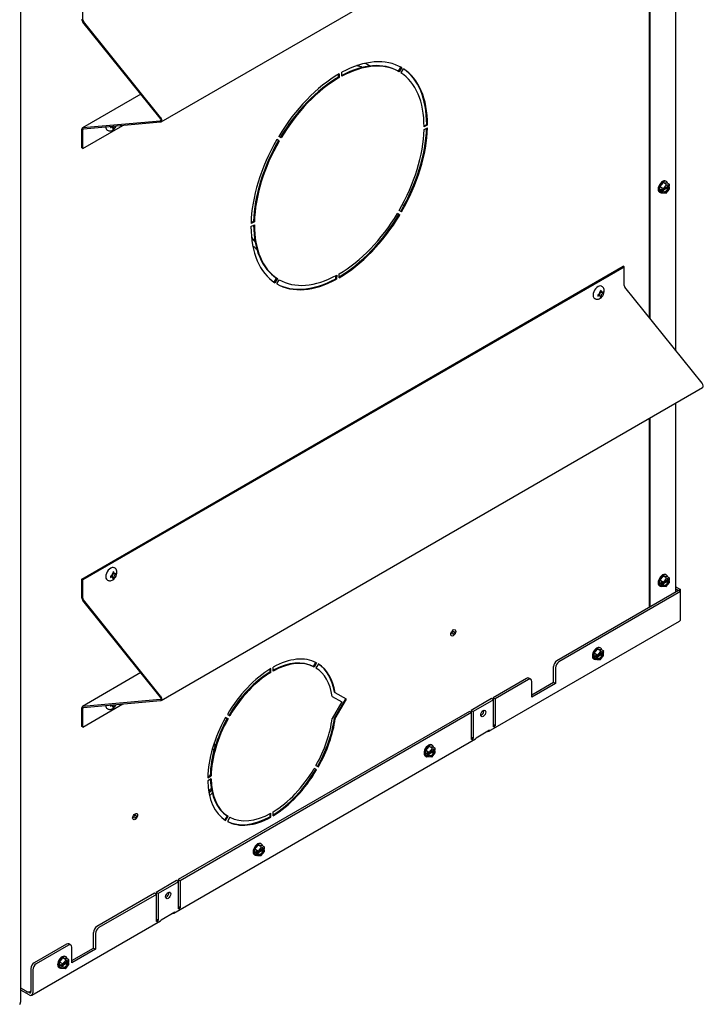
# Model space of a CAD drawing. Units: inches. Extents: x -3 to 175, y -102 to 43.
# Drawn here: x 157 to 175, y -19 to 7 of the extents above; entities that cross this region are included whole.
import ezdxf

# ---------------------------------------------------------------- set-up
doc = ezdxf.new("R2010")
doc.units = ezdxf.units.IN
doc.header["$MEASUREMENT"] = 0
for name, color, linetype in [('30076', 7, 'Continuous'), ('30131', 7, 'Continuous'), ('30161', 7, 'Continuous'), ('Default', 7, 'Continuous'), ('PL68778', 7, 'Continuous'), ('PL68856', 7, 'Continuous'), ('PL68858', 7, 'Continuous'), ('PL68881', 7, 'Continuous'), ('PL68916', 7, 'Continuous'), ('PL68952', 7, 'Continuous')]:
    doc.layers.add(name, color=color, linetype=linetype)

# ---------------------------------------------------------------- blocks, each defined once
blk = doc.blocks.new('SE16')
at = {"layer": '30076', "color": 7, "linetype": 'Continuous'}
for centre, major_axis in [((168.786, -9.328), (0.046, 0.0797)), ((168.786, -9.328), (-0.0217, -0.0377)), ((160.477, -14.126), (0.046, 0.0797)), ((160.477, -14.126), (-0.0217, -0.0377))]:
    blk.add_ellipse(centre, major_axis=major_axis, ratio=0.57735, dxfattribs=at)
at = {"layer": '30131', "color": 7, "linetype": 'Continuous'}
for p, q in [((159.836, 3.892), (159.836, 3.861)), ((159.836, 3.861), (159.849, 3.868)), ((159.879, 3.871), (159.842, 3.892)), ((159.876, 3.872), (159.876, 3.887)), ((159.882, 3.869), (159.921, 3.846)), ((159.921, 3.846), (159.921, 3.861)), ((159.748, 3.797), (159.757, 3.792)), ((159.891, 3.829), (159.921, 3.846)), ((159.891, 3.844), (159.891, 3.829)), ((172.577, -0.494), (172.564, -0.501)), ((172.564, -0.501), (172.564, -0.535)), ((172.607, -0.525), (172.565, -0.501)), ((172.604, -0.524), (172.604, -0.509)), ((172.648, -0.389), (172.619, -0.407)), ((172.619, -0.407), (172.619, -0.421)), ((172.619, -0.407), (172.661, -0.431)), ((172.646, -0.437), (172.658, -0.43)), ((172.648, -0.404), (172.648, -0.389)), ((172.669, -0.286), (172.659, -0.281)), ((172.664, -0.433), (172.703, -0.455)), ((172.703, -0.421), (172.69, -0.428)), ((172.69, -0.463), (172.703, -0.455)), ((172.703, -0.455), (172.703, -0.421)), ((172.476, -0.599), (172.485, -0.604)), ((172.564, -0.535), (172.577, -0.528)), ((172.61, -0.527), (172.648, -0.549)), ((172.619, -0.567), (172.648, -0.549)), ((172.619, -0.552), (172.619, -0.567)), ((172.648, -0.549), (172.648, -0.535)), ((159.941, -7.635), (159.931, -7.629)), ((159.748, -7.947), (159.757, -7.953)), ((159.849, -7.842), (159.836, -7.849)), ((159.836, -7.849), (159.836, -7.884)), ((159.836, -7.884), (159.849, -7.876)), ((159.879, -7.873), (159.837, -7.849)), ((159.876, -7.872), (159.876, -7.858)), ((159.882, -7.875), (159.921, -7.898)), ((159.921, -7.738), (159.891, -7.755)), ((159.891, -7.755), (159.891, -7.77)), ((159.891, -7.755), (159.933, -7.78)), ((159.891, -7.915), (159.921, -7.898)), ((159.891, -7.9), (159.891, -7.915)), ((159.918, -7.786), (159.93, -7.778)), ((159.921, -7.753), (159.921, -7.738)), ((159.921, -7.898), (159.921, -7.883)), ((159.936, -7.781), (159.975, -7.804)), ((159.975, -7.769), (159.962, -7.777)), ((159.962, -7.811), (159.975, -7.804)), ((159.975, -7.804), (159.975, -7.769)), ((159.748, -11.308), (159.757, -11.314)), ((159.836, -11.214), (159.836, -11.245)), ((159.836, -11.245), (159.849, -11.237)), ((159.879, -11.234), (159.842, -11.213)), ((159.876, -11.233), (159.876, -11.219)), ((159.882, -11.236), (159.921, -11.259)), ((159.891, -11.276), (159.921, -11.259)), ((159.891, -11.261), (159.891, -11.276)), ((159.921, -11.259), (159.921, -11.244))]:
    blk.add_line(p, q, dxfattribs=at)
for centre, major_axis, start_param, end_param in [((159.839, 3.956), (0.092, 0.159), 2.36156, 3.141593), ((159.849, 3.82), (-0.0295, -0.051), 2.356194, 3.926991), ((159.918, 3.911), (-0.0295, -0.051), -0.95901, -0.785398), ((159.962, 3.885), (0.0295, 0.051), 1.609706, 2.356194), ((172.567, -0.44), (0.092, 0.159), 0, 3.141593), ((172.577, -0.445), (-0.0295, -0.051), 0.785398, 2.356194), ((172.646, -0.485), (-0.0295, -0.051), 3.926991, 5.497787), ((172.69, -0.38), (0.0295, 0.051), 2.356194, 3.926991), ((172.69, -0.511), (0.0295, 0.051), 0.785398, 2.356194), ((172.577, -0.576), (-0.0295, -0.051), 2.356194, 3.926991), ((159.839, -7.788), (0.092, 0.159), 0, 3.141593), ((159.849, -7.794), (-0.0295, -0.051), 0.785398, 2.356194), ((159.849, -7.924), (-0.0295, -0.051), 2.356194, 3.926991), ((159.918, -7.834), (-0.0295, -0.051), 3.926991, 5.497787), ((159.962, -7.729), (0.0295, 0.051), 2.356194, 3.926991), ((159.962, -7.859), (0.0295, 0.051), 0.785398, 2.356194), ((159.839, -11.149), (0.092, 0.159), 2.36156, 3.141593), ((159.849, -11.285), (-0.0295, -0.051), 2.356194, 3.926991), ((159.918, -11.195), (-0.0295, -0.051), -0.95901, -0.785398), ((159.962, -11.22), (0.0295, 0.051), 1.609706, 2.356194)]:
    blk.add_ellipse(centre, major_axis=major_axis, ratio=0.57735, start_param=start_param, end_param=end_param, dxfattribs=at)
for points, knots in [([(159.758, 3.793), (159.768, 3.788), (159.788, 3.776), (159.83, 3.774), (159.876, 3.787), (159.922, 3.817), (159.959, 3.859), (159.976, 3.891), (159.982, 3.904)], [0, 0, 0, 0, 0.0604476, 0.1495508, 0.2404501, 0.3467661, 0.4717641, 0.5471588, 0.5471588, 0.5471588, 0.5471588]), ([(172.486, -0.603), (172.496, -0.608), (172.516, -0.62), (172.558, -0.621), (172.604, -0.609), (172.65, -0.579), (172.693, -0.529), (172.724, -0.464), (172.734, -0.398), (172.722, -0.343), (172.697, -0.305), (172.676, -0.293), (172.667, -0.288)], [0, 0, 0, 0, 0.060448, 0.149551, 0.24045, 0.346766, 0.471764, 0.602003, 0.739191, 0.847751, 0.94255, 1, 1, 1, 1]), ([(159.758, -7.951), (159.768, -7.957), (159.788, -7.968), (159.83, -7.97), (159.876, -7.957), (159.922, -7.927), (159.965, -7.878), (159.996, -7.812), (160.006, -7.747), (159.994, -7.692), (159.969, -7.653), (159.948, -7.641), (159.939, -7.636)], [0, 0, 0, 0, 0.060448, 0.149551, 0.24045, 0.346766, 0.471764, 0.602003, 0.739191, 0.847751, 0.94255, 1, 1, 1, 1]), ([(159.758, -11.312), (159.768, -11.318), (159.788, -11.329), (159.83, -11.331), (159.876, -11.318), (159.922, -11.288), (159.959, -11.246), (159.976, -11.214), (159.982, -11.202)], [0, 0, 0, 0, 0.0604476, 0.1495508, 0.2404501, 0.3467661, 0.4717641, 0.5471588, 0.5471588, 0.5471588, 0.5471588])]:
    blk.add_open_spline(points, degree=3, knots=knots, dxfattribs=at)
at = {"layer": '30161', "color": 7, "linetype": 'Continuous'}
for p, q in [((174.185, 2.317), (174.273, 2.427)), ((174.185, 2.199), (174.185, 2.317)), ((174.251, 2.279), (174.185, 2.317)), ((174.273, 2.427), (174.362, 2.419)), ((174.339, 2.389), (174.273, 2.427)), ((174.35, 2.368), (174.273, 2.272)), ((174.284, 2.258), (174.395, 2.322)), ((174.29, 2.274), (174.399, 2.337)), ((174.357, 2.453), (174.337, 2.464)), ((174.428, 2.381), (174.362, 2.419)), ((174.395, 2.335), (174.395, 2.322)), ((174.428, 2.303), (174.395, 2.322)), ((174.421, 2.324), (174.399, 2.337)), ((174.428, 2.328), (174.421, 2.324)), ((174.432, 2.335), (174.432, 2.373)), ((174.171, 2.176), (174.19, 2.165)), ((174.251, 2.161), (174.185, 2.199)), ((174.218, 2.22), (174.218, 2.258)), ((174.251, 2.239), (174.218, 2.258)), ((174.218, 2.22), (174.251, 2.239)), ((174.218, 2.22), (174.251, 2.201)), ((174.255, 2.16), (174.343, 2.152)), ((174.399, 2.299), (174.258, 2.218)), ((174.28, 2.205), (174.258, 2.218)), ((174.28, 2.243), (174.273, 2.239)), ((174.273, 2.201), (174.28, 2.205)), ((174.348, 2.154), (174.432, 2.258)), ((174.399, 2.299), (174.421, 2.286)), ((174.421, 2.286), (174.428, 2.29)), ((174.432, 2.259), (174.432, 2.297)), ((174.185, -7.957), (174.273, -7.847)), ((174.185, -8.075), (174.185, -7.957)), ((174.251, -7.995), (174.185, -7.957)), ((174.273, -7.847), (174.362, -7.855)), ((174.339, -7.885), (174.273, -7.847)), ((174.35, -7.906), (174.273, -8.003)), ((174.284, -8.016), (174.395, -7.952)), ((174.29, -8), (174.399, -7.937)), ((174.357, -7.821), (174.337, -7.81)), ((174.428, -7.893), (174.362, -7.855)), ((174.395, -7.939), (174.395, -7.952)), ((174.428, -7.971), (174.395, -7.952)), ((174.421, -7.95), (174.399, -7.937)), ((174.428, -7.946), (174.421, -7.95)), ((174.432, -7.939), (174.432, -7.902)), ((174.171, -8.098), (174.19, -8.109)), ((174.251, -8.113), (174.185, -8.075)), ((174.218, -8.054), (174.218, -8.016)), ((174.251, -8.035), (174.218, -8.016)), ((174.218, -8.054), (174.251, -8.035)), ((174.218, -8.054), (174.251, -8.073)), ((174.255, -8.114), (174.343, -8.122)), ((174.399, -7.975), (174.258, -8.056)), ((174.28, -8.069), (174.258, -8.056)), ((174.28, -8.031), (174.273, -8.035)), ((174.273, -8.073), (174.28, -8.069)), ((174.348, -8.12), (174.432, -8.016)), ((174.399, -7.975), (174.421, -7.988)), ((174.421, -7.988), (174.428, -7.984)), ((174.432, -8.015), (174.432, -7.978)), ((172.467, -9.864), (172.555, -9.754)), ((172.555, -9.754), (172.644, -9.762)), ((172.621, -9.792), (172.555, -9.754)), ((172.638, -9.728), (172.619, -9.717)), ((172.71, -9.8), (172.644, -9.762)), ((172.453, -10.005), (172.472, -10.016)), ((172.467, -9.982), (172.467, -9.864)), ((172.533, -9.902), (172.467, -9.864)), ((172.533, -10.02), (172.467, -9.982)), ((172.5, -9.961), (172.5, -9.923)), ((172.533, -9.942), (172.5, -9.923)), ((172.5, -9.961), (172.533, -9.942)), ((172.5, -9.961), (172.533, -9.98)), ((172.537, -10.021), (172.625, -10.029)), ((172.68, -9.882), (172.54, -9.963)), ((172.562, -9.976), (172.54, -9.963)), ((172.632, -9.813), (172.555, -9.91)), ((172.562, -9.938), (172.555, -9.942)), ((172.555, -9.98), (172.562, -9.976)), ((172.566, -9.923), (172.676, -9.859)), ((172.571, -9.907), (172.68, -9.844)), ((172.63, -10.027), (172.714, -9.923)), ((172.676, -9.846), (172.676, -9.859)), ((172.71, -9.878), (172.676, -9.859)), ((172.702, -9.857), (172.68, -9.844)), ((172.68, -9.882), (172.702, -9.895)), ((172.71, -9.853), (172.702, -9.857)), ((172.702, -9.895), (172.71, -9.891)), ((172.714, -9.846), (172.714, -9.809)), ((172.714, -9.922), (172.714, -9.885)), ((168.069, -12.403), (168.158, -12.293)), ((168.158, -12.293), (168.246, -12.301)), ((168.224, -12.331), (168.158, -12.293)), ((168.241, -12.267), (168.222, -12.256)), ((168.312, -12.339), (168.246, -12.301)), ((168.055, -12.544), (168.074, -12.555)), ((168.069, -12.521), (168.069, -12.403)), ((168.135, -12.441), (168.069, -12.403)), ((168.135, -12.559), (168.069, -12.521)), ((168.102, -12.5), (168.102, -12.462)), ((168.135, -12.481), (168.102, -12.462)), ((168.102, -12.5), (168.135, -12.481)), ((168.102, -12.5), (168.135, -12.519)), ((168.14, -12.56), (168.227, -12.568)), ((168.283, -12.421), (168.142, -12.502)), ((168.165, -12.515), (168.142, -12.502)), ((168.235, -12.352), (168.157, -12.448)), ((168.165, -12.477), (168.157, -12.481)), ((168.157, -12.519), (168.165, -12.515)), ((168.168, -12.462), (168.279, -12.398)), ((168.174, -12.446), (168.283, -12.383)), ((168.233, -12.566), (168.316, -12.462)), ((168.279, -12.385), (168.279, -12.398)), ((168.312, -12.417), (168.279, -12.398)), ((168.305, -12.396), (168.283, -12.383)), ((168.283, -12.421), (168.305, -12.434)), ((168.312, -12.392), (168.305, -12.396)), ((168.305, -12.434), (168.312, -12.43)), ((168.317, -12.385), (168.317, -12.348)), ((168.317, -12.461), (168.317, -12.423)), ((163.605, -14.98), (163.694, -14.87)), ((163.694, -14.87), (163.782, -14.878)), ((163.76, -14.908), (163.694, -14.87)), ((163.777, -14.844), (163.758, -14.833)), ((163.848, -14.916), (163.782, -14.878)), ((163.591, -15.121), (163.61, -15.132)), ((163.605, -15.098), (163.605, -14.98)), ((163.671, -15.018), (163.605, -14.98)), ((163.671, -15.136), (163.605, -15.098)), ((163.638, -15.077), (163.638, -15.039)), ((163.671, -15.058), (163.638, -15.039)), ((163.638, -15.077), (163.671, -15.058)), ((163.638, -15.077), (163.671, -15.096)), ((163.676, -15.138), (163.764, -15.145)), ((163.819, -14.998), (163.678, -15.079)), ((163.701, -15.092), (163.678, -15.079)), ((163.771, -14.929), (163.693, -15.026)), ((163.701, -15.054), (163.693, -15.058)), ((163.693, -15.096), (163.701, -15.092)), ((163.704, -15.039), (163.815, -14.975)), ((163.71, -15.023), (163.819, -14.96)), ((163.769, -15.143), (163.853, -15.039)), ((163.815, -14.962), (163.815, -14.975)), ((163.848, -14.994), (163.815, -14.975)), ((163.841, -14.973), (163.819, -14.96)), ((163.819, -14.998), (163.841, -15.011)), ((163.848, -14.969), (163.841, -14.973)), ((163.841, -15.011), (163.848, -15.007)), ((163.853, -14.962), (163.853, -14.925)), ((163.853, -15.038), (163.853, -15.001)), ((158.501, -17.927), (158.589, -17.817)), ((158.501, -18.045), (158.501, -17.927)), ((158.567, -17.965), (158.501, -17.927)), ((158.534, -18.024), (158.534, -17.986)), ((158.567, -18.005), (158.534, -17.986)), ((158.714, -17.946), (158.574, -18.027)), ((158.589, -17.817), (158.677, -17.825)), ((158.655, -17.855), (158.589, -17.817)), ((158.666, -17.877), (158.589, -17.973)), ((158.6, -17.986), (158.71, -17.922)), ((158.605, -17.97), (158.714, -17.907)), ((158.672, -17.791), (158.653, -17.78)), ((158.664, -18.09), (158.748, -17.986)), ((158.744, -17.863), (158.677, -17.825)), ((158.71, -17.91), (158.71, -17.922)), ((158.744, -17.941), (158.71, -17.922)), ((158.736, -17.92), (158.714, -17.907)), ((158.714, -17.946), (158.736, -17.958)), ((158.744, -17.916), (158.736, -17.92)), ((158.736, -17.958), (158.744, -17.954)), ((158.748, -17.91), (158.748, -17.872)), ((158.748, -17.985), (158.748, -17.948)), ((158.487, -18.068), (158.506, -18.079)), ((158.567, -18.083), (158.501, -18.045)), ((158.534, -18.024), (158.567, -18.005)), ((158.534, -18.024), (158.567, -18.044)), ((158.571, -18.085), (158.659, -18.092)), ((158.596, -18.039), (158.574, -18.027)), ((158.596, -18.001), (158.589, -18.005)), ((158.589, -18.044), (158.596, -18.039))]:
    blk.add_line(p, q, dxfattribs=at)
for centre, major_axis, ratio, start_param, end_param in [((174.254, 2.32), (0.083, 0.144), 0.57735, 0, 3.141593), ((174.273, 2.309), (0.083, 0.144), 0.57735, 0, 3.719965), ((174.35, 2.265), (-0.051, -0.0883), 0.57735, 2.588045, 5.265936), ((174.339, 2.374), (0.0066, -0.0156), 0.565741, 0.925916, 2.496712), ((174.273, 2.309), (0.083, 0.144), 0.57735, 5.704813, 6.283185), ((174.328, 2.277), (-0.051, -0.0883), 0.57735, 2.588045, 2.923223), ((174.417, 2.367), (-0.0132, -0.012), 0.697902, 1.788056, 3.358852), ((174.417, 2.335), (-0.0156, 0), 0.57735, 2.356194, 3.141593), ((174.262, 2.278), (0.0156, -0.0055), 0.218386, 4.003733, 5.574529), ((174.262, 2.246), (0.0156, 0), 0.57735, 3.926991, 5.497787), ((174.262, 2.207), (-0.0156, 0), 0.57735, 0.785398, 2.356194), ((174.262, 2.175), (0.0132, 0.012), 0.697902, 3.358852, 4.929648), ((174.35, 2.265), (0.051, 0.0883), 0.57735, 2.588045, 5.265936), ((174.328, 2.277), (0.051, 0.0883), 0.57735, 3.359962, 5.265936), ((174.339, 2.168), (-0.0066, 0.0156), 0.565741, 2.847591, 4.067508), ((174.417, 2.297), (-0.0156, 0), 0.57735, 2.356194, 3.926991), ((174.417, 2.264), (-0.0156, 0.0055), 0.218386, 2.432936, 3.064851), ((174.254, -7.954), (0.083, 0.144), 0.57735, 0, 3.141593), ((174.273, -7.965), (0.083, 0.144), 0.57735, 0, 3.719965), ((174.35, -8.01), (-0.051, -0.0883), 0.57735, 2.588045, 5.265936), ((174.339, -7.9), (0.0066, -0.0156), 0.565741, 0.925916, 2.496712), ((174.273, -7.965), (0.083, 0.144), 0.57735, 5.704813, 6.283185), ((174.328, -7.997), (-0.051, -0.0883), 0.57735, 2.588045, 2.923223), ((174.417, -7.907), (-0.0132, -0.012), 0.697902, 1.788056, 3.358852), ((174.417, -7.939), (-0.0156, 0), 0.57735, 2.356194, 3.141593), ((174.262, -7.996), (0.0156, -0.0055), 0.218386, 4.003733, 5.574529), ((174.262, -8.029), (0.0156, 0), 0.57735, 3.926991, 5.497787), ((174.262, -8.067), (-0.0156, 0), 0.57735, 0.785398, 2.356194), ((174.262, -8.099), (0.0132, 0.012), 0.697902, 3.358852, 4.929648), ((174.35, -8.01), (0.051, 0.0883), 0.57735, 2.588045, 5.265936), ((174.328, -7.997), (0.051, 0.0883), 0.57735, 3.359962, 5.265936), ((174.339, -8.106), (-0.0066, 0.0156), 0.565741, 2.847591, 4.067508), ((174.417, -7.978), (-0.0156, 0), 0.57735, 2.356194, 3.926991), ((174.417, -8.01), (-0.0156, 0.0055), 0.218386, 2.432936, 3.064851), ((172.536, -9.861), (0.083, 0.144), 0.57735, 0, 3.141593), ((172.555, -9.872), (0.083, 0.144), 0.57735, 0, 3.719965), ((172.555, -9.872), (0.083, 0.144), 0.57735, 5.704813, 6.283185), ((172.544, -9.903), (0.0156, -0.0055), 0.218386, 4.003733, 5.574529), ((172.544, -9.936), (0.0156, 0), 0.57735, 3.926991, 5.497787), ((172.544, -9.974), (-0.0156, 0), 0.57735, 0.785398, 2.356194), ((172.544, -10.006), (0.0132, 0.012), 0.697902, 3.358852, 4.929648), ((172.632, -9.916), (-0.051, -0.0883), 0.57735, 2.588045, 5.265936), ((172.632, -9.916), (0.051, 0.0883), 0.57735, 2.588045, 5.265936), ((172.61, -9.904), (0.051, 0.0883), 0.57735, 3.359962, 5.265936), ((172.621, -9.807), (0.0066, -0.0156), 0.565741, 0.925916, 2.496712), ((172.621, -10.013), (-0.0066, 0.0156), 0.565741, 2.847591, 4.067508), ((172.61, -9.904), (-0.051, -0.0883), 0.57735, 2.588045, 2.923223), ((172.699, -9.814), (-0.0132, -0.012), 0.697902, 1.788056, 3.358852), ((172.699, -9.846), (-0.0156, 0), 0.57735, 2.356194, 3.141591), ((172.699, -9.885), (-0.0156, 0), 0.57735, 2.356194, 3.926991), ((172.699, -9.917), (-0.0156, 0.0055), 0.218386, 2.432936, 3.064851), ((168.139, -12.4), (0.083, 0.144), 0.57735, 0, 3.141593), ((168.158, -12.411), (0.083, 0.144), 0.57735, 0, 3.719965), ((168.224, -12.346), (0.0066, -0.0156), 0.565741, 0.925916, 2.496712), ((168.158, -12.411), (0.083, 0.144), 0.57735, 5.704813, 6.283185), ((168.301, -12.353), (-0.0132, -0.012), 0.697902, 1.788056, 3.358852), ((168.146, -12.442), (0.0156, -0.0055), 0.218386, 4.003733, 5.574529), ((168.146, -12.474), (0.0156, 0), 0.57735, 3.926991, 5.497787), ((168.146, -12.513), (-0.0156, 0), 0.57735, 0.785398, 2.356194), ((168.146, -12.545), (0.0132, 0.012), 0.697902, 3.358852, 4.929648), ((168.235, -12.455), (-0.051, -0.0883), 0.57735, 2.588045, 5.265936), ((168.235, -12.455), (0.051, 0.0883), 0.57735, 2.588045, 5.265936), ((168.213, -12.443), (0.051, 0.0883), 0.57735, 3.359962, 5.265936), ((168.224, -12.552), (-0.0066, 0.0156), 0.565741, 2.847591, 4.067508), ((168.213, -12.443), (-0.051, -0.0883), 0.57735, 2.588045, 2.923223), ((168.301, -12.385), (-0.0156, 0), 0.57735, 2.356194, 3.141593), ((168.301, -12.423), (-0.0156, 0), 0.57735, 2.356194, 3.926991), ((168.301, -12.456), (-0.0156, 0.0055), 0.218386, 2.432936, 3.064851), ((163.675, -14.977), (0.083, 0.144), 0.57735, 0, 3.141593), ((163.694, -14.988), (0.083, 0.144), 0.57735, 0, 3.719965), ((163.76, -14.923), (0.0066, -0.0156), 0.565741, 0.925916, 2.496712), ((163.694, -14.988), (0.083, 0.144), 0.57735, 5.704813, 6.283185), ((163.682, -15.019), (0.0156, -0.0055), 0.218386, 4.003733, 5.574529), ((163.682, -15.052), (0.0156, 0), 0.57735, 3.926991, 5.497787), ((163.682, -15.09), (-0.0156, 0), 0.57735, 0.785398, 2.356194), ((163.682, -15.122), (0.0132, 0.012), 0.697902, 3.358852, 4.929648), ((163.771, -15.033), (-0.051, -0.0883), 0.57735, 2.588045, 5.265936), ((163.771, -15.033), (0.051, 0.0883), 0.57735, 2.588045, 5.265936), ((163.749, -15.02), (0.051, 0.0883), 0.57735, 3.359962, 5.265936), ((163.76, -15.129), (-0.0066, 0.0156), 0.565741, 2.847591, 4.067508), ((163.749, -15.02), (-0.051, -0.0883), 0.57735, 2.588045, 2.923223), ((163.837, -14.93), (-0.0132, -0.012), 0.697902, 1.788056, 3.358852), ((163.837, -14.962), (-0.0156, 0), 0.57735, 2.356194, 3.141593), ((163.837, -15.001), (-0.0156, 0), 0.57735, 2.356194, 3.926991), ((163.837, -15.033), (-0.0156, 0.0055), 0.218386, 2.432936, 3.064851), ((158.57, -17.924), (0.083, 0.144), 0.57735, 0, 3.141593), ((158.589, -17.935), (0.083, 0.144), 0.57735, 0, 3.719965), ((158.578, -17.966), (0.0156, -0.0055), 0.218386, 4.003733, 5.574529), ((158.666, -17.98), (-0.051, -0.0883), 0.57735, 2.588045, 5.265936), ((158.666, -17.98), (0.051, 0.0883), 0.57735, 2.588045, 5.265936), ((158.644, -17.967), (0.051, 0.0883), 0.57735, 3.359962, 5.265936), ((158.655, -17.87), (0.0066, -0.0156), 0.565741, 0.925916, 2.496712), ((158.589, -17.935), (0.083, 0.144), 0.57735, 5.704813, 6.283185), ((158.644, -17.967), (-0.051, -0.0883), 0.57735, 2.588045, 2.923223), ((158.732, -17.877), (-0.0132, -0.012), 0.697902, 1.788056, 3.358852), ((158.732, -17.91), (-0.0156, 0), 0.57735, 2.356194, 3.141593), ((158.732, -17.948), (-0.0156, 0), 0.57735, 2.356194, 3.926991), ((158.732, -17.98), (-0.0156, 0.0055), 0.218386, 2.432936, 3.064851), ((158.578, -17.999), (0.0156, 0), 0.57735, 3.926991, 5.497787), ((158.578, -18.037), (-0.0156, 0), 0.57735, 0.785398, 2.356194), ((158.578, -18.07), (0.0132, 0.012), 0.697902, 3.358852, 4.929648), ((158.655, -18.076), (-0.0066, 0.0156), 0.565741, 2.847591, 4.067508)]:
    blk.add_ellipse(centre, major_axis=major_axis, ratio=ratio, start_param=start_param, end_param=end_param, dxfattribs=at)
at = {"layer": 'PL68778', "color": 7, "linetype": 'Continuous'}
for p, q in [((174.672, -8.224), (171.493, -10.059)), ((174.603, -8.124), (174.724, -8.194)), ((174.603, -8.184), (174.672, -8.223)), ((174.724, -8.194), (174.672, -8.223)), ((174.672, -8.224), (174.672, -8.223)), ((174.724, -8.253), (174.672, -8.224)), ((174.724, -8.253), (174.724, -8.194)), ((174.724, -8.253), (171.545, -10.089)), ((174.724, -8.959), (174.724, -8.253)), ((169.717, -11.896), (174.696, -9.021)), ((171.405, -10.62), (171.405, -10.212)), ((171.457, -10.242), (171.457, -10.65)), ((170.698, -10.518), (169.826, -11.022)), ((170.812, -10.542), (170.76, -10.512)), ((170.75, -10.548), (169.877, -11.051)), ((170.838, -11.007), (170.838, -10.599)), ((170.838, -10.948), (171.405, -10.62)), ((171.457, -10.65), (170.838, -11.007)), ((171.405, -10.62), (171.457, -10.65)), ((169.782, -11.047), (169.251, -11.353)), ((169.833, -11.077), (169.782, -11.047)), ((169.826, -11.022), (169.877, -11.051)), ((169.826, -11.022), (169.826, -11.073)), ((169.877, -11.051), (169.877, -11.757)), ((169.833, -11.077), (169.303, -11.383)), ((169.833, -11.782), (169.833, -11.077)), ((169.207, -11.379), (161.598, -15.772)), ((169.259, -11.409), (161.65, -15.802)), ((169.259, -11.409), (169.207, -11.379)), ((169.251, -11.353), (169.303, -11.383)), ((169.251, -11.353), (169.251, -11.404)), ((169.259, -12.114), (169.259, -11.409)), ((169.303, -11.383), (169.303, -12.089)), ((169.877, -11.757), (169.833, -11.731)), ((169.833, -11.782), (169.877, -11.757)), ((169.303, -12.089), (169.259, -12.063)), ((169.736, -11.874), (169.383, -12.079)), ((161.489, -16.646), (169.363, -12.1)), ((169.259, -12.114), (169.303, -12.089)), ((161.554, -15.797), (161.024, -16.104)), ((161.606, -15.827), (161.075, -16.133)), ((161.606, -15.827), (161.554, -15.797)), ((161.598, -15.772), (161.65, -15.802)), ((161.598, -15.772), (161.598, -15.823)), ((161.606, -16.533), (161.606, -15.827)), ((161.65, -15.802), (161.65, -16.507)), ((160.979, -16.129), (159.477, -16.997)), ((161.031, -16.159), (159.528, -17.026)), ((161.031, -16.159), (160.979, -16.129)), ((161.075, -16.133), (161.024, -16.104)), ((161.024, -16.104), (161.024, -16.155)), ((161.031, -16.864), (161.031, -16.159)), ((161.075, -16.133), (161.075, -16.839)), ((161.509, -16.625), (161.155, -16.829)), ((161.65, -16.507), (161.606, -16.482)), ((161.606, -16.533), (161.65, -16.507)), ((157.777, -18.789), (161.136, -16.85)), ((161.075, -16.839), (161.031, -16.813)), ((161.031, -16.864), (161.075, -16.839)), ((159.388, -17.558), (159.388, -17.15)), ((159.44, -17.179), (159.44, -17.588)), ((158.681, -17.456), (157.842, -17.941)), ((158.795, -17.479), (158.744, -17.45)), ((158.733, -17.486), (157.893, -17.97)), ((158.821, -17.945), (158.821, -17.537)), ((158.821, -17.885), (159.388, -17.558)), ((159.44, -17.588), (158.821, -17.945)), ((159.388, -17.558), (159.44, -17.588)), ((157.753, -18.094), (157.753, -18.697)), ((157.805, -18.124), (157.805, -18.727)), ((157.709, -18.782), (157.487, -18.654)), ((157.709, -18.723), (157.669, -18.7))]:
    blk.add_line(p, q, dxfattribs=at)
for centre, major_axis, start_param, end_param in [((174.628, -8.903), (-0.068, 0.118), 3.141593, 3.926991), ((171.493, -10.161), (-0.062, -0.108), 3.926991, 5.497787), ((171.545, -10.191), (0.062, 0.108), 0.785398, 2.356194), ((170.698, -10.62), (-0.062, -0.108), 3.141593, 3.926991), ((170.75, -10.65), (-0.062, -0.108), 2.356194, 3.926991), ((169.516, -11.404), (-0.0469, -0.0812), 0.583083, 2.558509), ((169.295, -11.982), (-0.068, 0.118), 3.141593, 3.500417), ((169.649, -11.778), (-0.068, 0.118), 2.782769, 3.500417), ((160.422, -12.902), (2.375, 0), 0.447983, 0.485347), ((160.422, -12.842), (2.375, 0), 0.434854, 0.472251), ((160.422, -12.842), (2.25, 0), 0.348434, 0.395614), ((160.422, -12.842), (2.25, 0), -0.500692, -0.435128), ((160.422, -12.902), (2.25, 0), -0.492388, -0.425791), ((160.422, -12.842), (2.375, 0), -0.571606, -0.514991), ((161.289, -16.155), (0.0469, 0.0812), 3.724677, 5.7001), ((161.421, -16.528), (-0.068, 0.118), 2.782769, 3.500417), ((161.068, -16.732), (-0.068, 0.118), 3.141593, 3.500417), ((159.477, -17.099), (-0.062, -0.108), 3.926991, 5.497787), ((159.528, -17.128), (0.062, 0.108), 0.785398, 2.356194), ((158.681, -17.558), (-0.062, -0.108), 3.141593, 3.926991), ((158.733, -17.588), (-0.062, -0.108), 2.356194, 3.926991), ((157.842, -18.043), (-0.062, -0.108), 3.926991, 5.497787), ((157.893, -18.073), (0.062, 0.108), 0.785398, 2.356194), ((157.709, -18.671), (-0.0315, 0.0546), 2.356195, 3.926991), ((157.709, -18.671), (-0.068, 0.118), 2.356195, 3.926991)]:
    blk.add_ellipse(centre, major_axis=major_axis, ratio=0.57735, start_param=start_param, end_param=end_param, dxfattribs=at)
for centre, major_axis in [((169.568, -11.434), (-0.0469, -0.0812)), ((161.34, -16.184), (0.0469, 0.0812))]:
    blk.add_ellipse(centre, major_axis=major_axis, ratio=0.57735, dxfattribs=at)
at = {"layer": 'PL68856', "color": 7, "linetype": 'Continuous'}
for p, q in [((174.603, -1.965), (174.603, 11.776)), ((173.907, -1.099), (173.907, 11.374)), ((173.928, -1.125), (173.928, 11.386)), ((174.603, -8.263), (174.603, -3.329)), ((173.907, -8.665), (173.907, -3.731)), ((173.928, -8.653), (173.928, -3.719))]:
    blk.add_line(p, q, dxfattribs=at)
at = {"layer": 'PL68858', "color": 7, "linetype": 'Continuous'}
for p, q in [((167.355, 5.332), (167.417, 5.44)), ((167.439, 5.428), (167.376, 5.319)), ((167.421, 5.292), (167.485, 5.399)), ((165.788, 5.178), (165.788, 5.255)), ((165.788, 5.178), (165.809, 5.166)), ((165.809, 5.268), (165.809, 5.166)), ((165.874, 5.202), (165.876, 5.305)), ((167.355, 5.332), (167.376, 5.319)), ((168.024, 3.907), (168.091, 3.946)), ((168.113, 3.934), (168.024, 3.883)), ((168.091, 3.946), (168.113, 3.934)), ((164.287, 3.591), (164.227, 3.63)), ((168.023, 3.808), (168.111, 3.856)), ((164.179, 3.548), (164.241, 3.512)), ((164.22, 3.524), (164.179, 3.548)), ((164.22, 3.524), (164.241, 3.512)), ((167.327, 1.619), (167.388, 1.58)), ((167.367, 1.592), (167.327, 1.618)), ((167.367, 1.592), (167.388, 1.58)), ((167.436, 1.662), (167.374, 1.698)), ((163.502, 1.276), (163.591, 1.327)), ((163.592, 1.402), (163.503, 1.354)), ((163.504, 1.379), (163.57, 1.415)), ((163.57, 1.415), (163.592, 1.402)), ((165.741, 0.008), (165.738, -0.095)), ((165.806, -0.058), (165.806, 0.044)), ((164.109, -0.175), (164.172, -0.069)), ((164.194, -0.082), (164.129, -0.189)), ((164.172, -0.069), (164.194, -0.082)), ((164.176, -0.218), (164.239, -0.109)), ((165.717, -0.083), (165.719, -0.004)), ((165.717, -0.083), (165.738, -0.095)), ((163.997, -10.276), (163.997, -10.353)), ((164.018, -10.365), (164.018, -10.263)), ((164.084, -10.327), (164.084, -10.225)), ((165.131, -10.209), (165.193, -10.102)), ((165.131, -10.209), (165.153, -10.222)), ((165.215, -10.113), (165.153, -10.222)), ((165.262, -10.14), (165.199, -10.248)), ((163.997, -10.353), (164.018, -10.365)), ((165.622, -10.989), (165.871, -11.132)), ((165.684, -10.88), (165.705, -10.892)), ((165.975, -11.048), (165.684, -11.552)), ((165.996, -11.06), (165.705, -10.892)), ((165.871, -11.132), (165.622, -11.563)), ((165.705, -11.564), (165.996, -11.06)), ((162.903, -11.574), (162.841, -11.538)), ((162.841, -11.538), (162.882, -11.562)), ((162.882, -11.562), (162.903, -11.574)), ((162.887, -11.457), (162.95, -11.494)), ((165.684, -11.552), (165.705, -11.564)), ((165.199, -12.792), (165.262, -12.828)), ((162.372, -13.115), (162.46, -13.064)), ((162.439, -13.051), (162.373, -13.09)), ((162.439, -13.051), (162.46, -13.064)), ((165.153, -12.873), (165.215, -12.909)), ((165.194, -12.897), (165.153, -12.873)), ((165.194, -12.897), (165.215, -12.909)), ((162.46, -13.139), (162.372, -13.191)), ((162.882, -14.106), (162.82, -14.213)), ((162.841, -14.226), (162.903, -14.118)), ((162.882, -14.106), (162.903, -14.118)), ((163.997, -14.05), (163.997, -14.129)), ((163.997, -14.129), (164.018, -14.141)), ((164.018, -14.141), (164.018, -14.039)), ((164.084, -14.103), (164.084, -14.001)), ((162.95, -14.145), (162.887, -14.253)), ((157.632, -18.688), (157.487, -18.604)), ((157.741, -18.688), (157.753, -18.681))]:
    blk.add_line(p, q, dxfattribs=at)
for centre, major_axis, start_param, end_param in [((165.807, 2.605), (-1.63, -2.823), 3.140852, 3.897052), ((165.786, 2.617), (-1.567, -2.715), 3.140852, 3.8872), ((165.807, 2.605), (-1.567, -2.715), 3.140852, 3.897052), ((165.807, 2.605), (1.63, 2.823), 5.497047, 6.253246), ((165.807, 2.605), (1.63, 2.823), 0.784658, 1.540857), ((165.786, 2.617), (1.567, 2.715), 0.784658, 1.540857), ((165.807, 2.605), (1.567, 2.715), 0.784658, 1.540857), ((165.807, 2.605), (1.567, 2.715), 5.497047, 6.253246), ((165.786, 2.617), (1.63, 2.823), 5.497047, 6.240237), ((165.807, 2.605), (-1.567, -2.715), 1.570056, 2.326255), ((165.786, 2.617), (-1.63, -2.823), 1.570056, 2.317332), ((165.807, 2.605), (1.63, 2.823), 4.711648, 5.467848), ((165.807, 2.605), (-1.63, -2.823), 4.711648, 5.467848), ((165.786, 2.617), (-1.567, -2.715), 4.711648, 5.467848), ((165.807, 2.605), (1.567, 2.715), 1.570056, 2.326255), ((165.807, 2.605), (-1.567, -2.715), 0.784658, 1.540857), ((165.786, 2.617), (-1.63, -2.823), 0.793867, 1.540857), ((165.807, 2.605), (-1.63, -2.823), 0.784658, 1.540857), ((165.786, 2.617), (-1.567, -2.715), 5.506609, 6.253246), ((165.807, 2.605), (-1.567, -2.715), 5.497047, 6.253246), ((165.807, 2.605), (-1.63, -2.823), 5.497047, 6.253246), ((165.807, 2.605), (1.567, 2.715), 3.140852, 3.897052), ((165.786, 2.617), (1.63, 2.823), 3.153867, 3.897052), ((165.807, 2.605), (1.63, 2.823), 3.140852, 3.897052), ((164.051, -12.183), (1.187, 2.057), 0.01958, 0.765818), ((164.051, -12.183), (1.187, 2.057), 0.804978, 1.551216), ((164.03, -12.171), (1.125, 1.949), 0.020668, 0.751392), ((164.051, -12.183), (1.125, 1.949), 0.020668, 0.76473), ((164.051, -12.183), (1.125, 1.949), 5.654743, 6.262517), ((164.03, -12.171), (1.187, 2.057), 5.672054, 6.245734), ((164.051, -12.183), (1.187, 2.057), 5.672054, 6.263605), ((164.03, -12.171), (1.125, 1.949), 0.806066, 1.550128), ((164.051, -12.183), (1.125, 1.949), 0.806066, 1.550128), ((164.051, -12.183), (-1.187, -2.057), 4.731969, 5.478207), ((164.03, -12.171), (-1.125, -1.949), 4.733057, 5.477119), ((164.051, -12.183), (1.125, 1.949), 4.733057, 5.340832), ((164.03, -12.171), (1.187, 2.057), 4.731969, 5.32352), ((164.051, -12.183), (1.187, 2.057), 4.731969, 5.32352), ((164.051, -12.183), (-1.125, -1.949), 4.733057, 5.477119), ((164.051, -12.183), (-1.125, -1.949), 0.806066, 1.550128), ((164.03, -12.171), (-1.187, -2.057), 0.817614, 1.551216), ((164.051, -12.183), (-1.187, -2.057), 0.804978, 1.551216), ((164.051, -12.183), (-1.187, -2.057), 5.517367, 6.263605), ((164.03, -12.171), (-1.125, -1.949), 5.531794, 6.262517), ((164.051, -12.183), (-1.125, -1.949), 5.518455, 6.262517), ((164.03, -12.171), (-1.187, -2.057), 0.037451, 0.765818), ((164.051, -12.183), (-1.125, -1.949), 0.020668, 0.76473), ((164.051, -12.183), (-1.187, -2.057), 0.01958, 0.765818), ((157.687, -18.657), (-0.077, 0), 0.785398, 2.356194)]:
    blk.add_ellipse(centre, major_axis=major_axis, ratio=0.57735, start_param=start_param, end_param=end_param, dxfattribs=at)
at = {"layer": 'PL68881', "color": 7, "linetype": 'Continuous'}
blk.add_line((157.487, -18.97), (157.487, 14.608), dxfattribs=at)
blk.add_ellipse((157.398, -18.919), major_axis=(-0.062, 0.108), ratio=0.57735, start_param=3.141593, end_param=3.926991, dxfattribs=at)
at = {"layer": 'PL68916', "color": 7, "linetype": 'Continuous'}
for centre, major_axis, start_param, end_param in [((165.155, 3.058), (-1.344, -2.327), 3.20898, 3.300963), ((165.134, 3.07), (-1.344, -2.327), 3.191273, 3.280276), ((165.155, 3.058), (-1.406, -2.436), 3.111626, 3.201469), ((165.134, 3.07), (-1.406, -2.436), 3.097717, 3.141593), ((165.155, 3.058), (1.344, 2.327), -3.3976, -3.308697), ((165.134, 3.07), (1.344, 2.327), -3.374016, -3.287909), ((165.155, 3.058), (1.406, 2.436), 2.985079, 3.071842)]:
    blk.add_ellipse(centre, major_axis=major_axis, ratio=0.57735, start_param=start_param, end_param=end_param, dxfattribs=at)
at = {"layer": 'PL68952', "color": 7, "linetype": 'Continuous'}
for p, q in [((161.156, 4.012), (175.298, 12.177)), ((159.11, 6.677), (159.11, 7.166)), ((161.131, 4.108), (159.114, 6.616)), ((161.143, 4.126), (159.127, 6.635)), ((160.625, 4.737), (159.102, 3.857)), ((159.11, 3.316), (160.156, 3.92)), ((159.114, 3.861), (161.131, 4.041)), ((159.127, 3.828), (161.143, 4.008)), ((159.085, 3.331), (159.085, 3.819)), ((159.11, 3.316), (159.11, 3.805)), ((159.11, 3.316), (159.085, 3.331)), ((159.085, -7.925), (173.227, 0.24)), ((159.11, -7.94), (173.252, 0.225)), ((173.252, 0.225), (173.227, 0.24)), ((173.252, -0.263), (173.252, 0.225)), ((175.286, -2.814), (173.269, -0.306)), ((161.156, -11.093), (175.298, -2.928)), ((159.085, -8.413), (159.085, -7.925)), ((159.11, -7.94), (159.085, -7.925)), ((159.11, -8.428), (159.11, -7.94)), ((161.143, -10.979), (159.127, -8.471)), ((161.131, -10.998), (159.114, -8.489)), ((160.625, -10.368), (159.102, -11.248)), ((159.085, -11.774), (159.085, -11.286)), ((159.11, -11.789), (160.156, -11.185)), ((159.11, -11.789), (159.11, -11.301)), ((159.114, -11.244), (161.131, -11.064)), ((159.127, -11.277), (161.143, -11.097)), ((159.11, -11.789), (159.085, -11.774))]:
    blk.add_line(p, q, dxfattribs=at)
for centre, major_axis, start_param, end_param in [((159.143, 6.658), (0.0415, -0.0719), 3.926991, 4.974188), ((159.143, 6.658), (0.0235, -0.0407), 3.926991, 4.974188), ((161.114, 4.084), (-0.0415, 0.0719), 2.879793, 4.974188), ((159.143, 3.785), (0.0415, -0.0719), 2.879793, 3.926991), ((161.114, 4.084), (-0.0235, 0.0407), 2.879793, 4.974188), ((159.143, 3.785), (0.0235, -0.0407), 2.879793, 3.926991), ((173.286, -0.282), (0.0235, -0.0407), 3.926991, 4.974188), ((175.256, -2.856), (-0.0415, 0.0719), 3.141593, 4.974188), ((159.143, -8.447), (0.0415, -0.0719), 3.926991, 4.974188), ((159.143, -8.447), (0.0235, -0.0407), 3.926991, 4.974188), ((161.114, -11.021), (-0.0235, 0.0407), 2.879793, 4.974188), ((161.114, -11.021), (-0.0415, 0.0719), 2.879793, 4.974188), ((159.143, -11.32), (0.0415, -0.0719), 2.879793, 3.926991), ((159.143, -11.32), (0.0235, -0.0407), 2.879793, 3.926991)]:
    blk.add_ellipse(centre, major_axis=major_axis, ratio=0.57735, start_param=start_param, end_param=end_param, dxfattribs=at)

msp = doc.modelspace()

# ---------------------------------------------------------------- block references
at = {"layer": 'Default'}
msp.add_blockref('SE16', (0, 0), dxfattribs=at)

doc.saveas('drawing.dxf')
